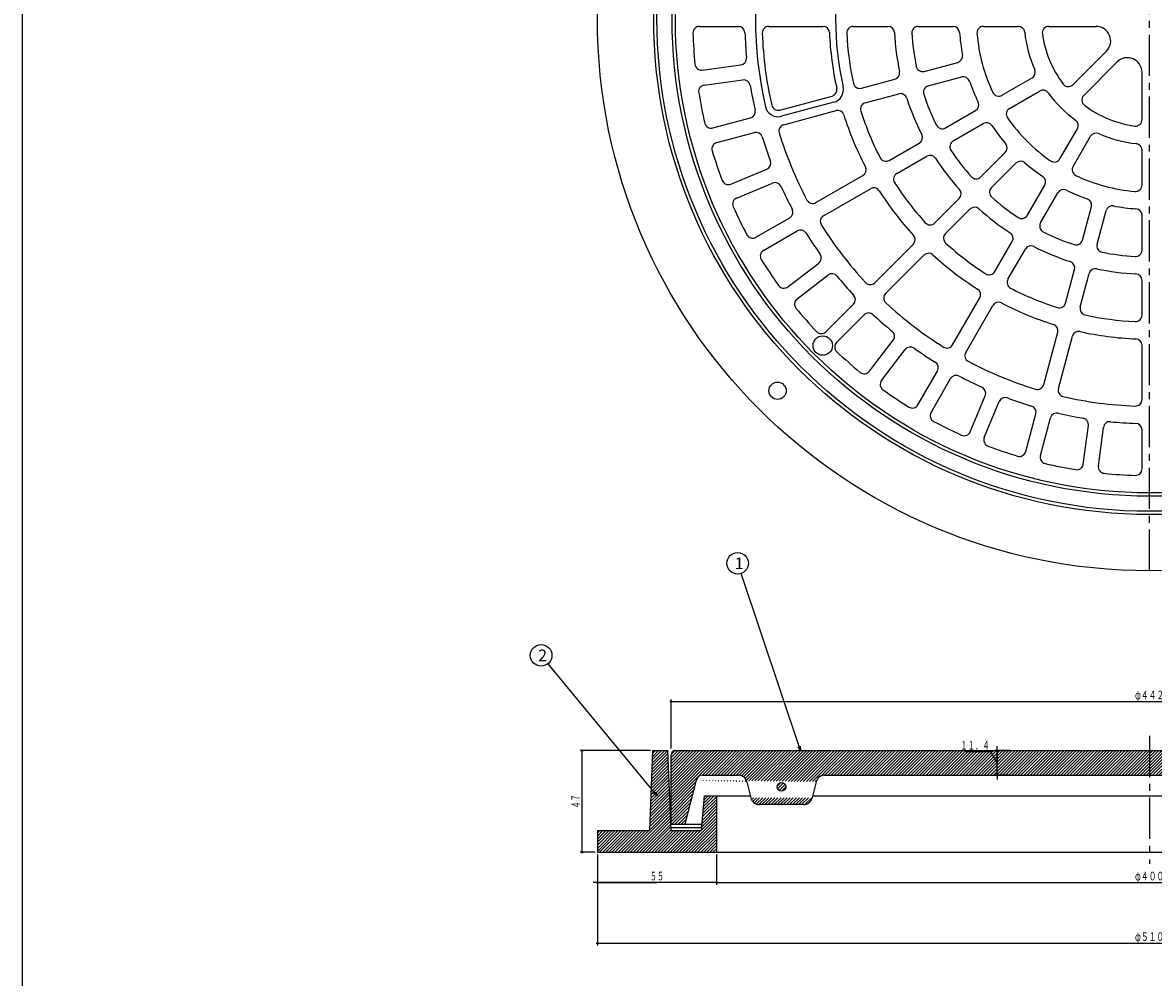
# Model space of a CAD drawing. Extents: x -8570 to 67, y -254 to 1596.
# Drawn here: x -5352 to -4830, y 460 to 901 of the extents above; entities that cross this region are included whole.
import ezdxf
from ezdxf.enums import TextEntityAlignment as Align

# ---------------------------------------------------------------- set-up
doc = ezdxf.new("R2010")
doc.units = 0
doc.header["$PDMODE"] = 65
doc.header["$PDSIZE"] = 0.2
doc.linetypes.add('CENTER2', pattern=[28.575000000000003, 19.05, -3.175, 3.175, -3.175])
doc.linetypes.add('DIVIDE', pattern=[1.25, 0.5, -0.25, 0, -0.25, 0, -0.25])
doc.layers.get('0').update_dxf_attribs({"linetype": 'CONTINUOUS'})
doc.layers.get('DEFPOINTS').update_dxf_attribs({"color": 3, "linetype": 'DIVIDE'})
doc.layers.add('1', color=7, linetype='CONTINUOUS')
doc.layers.add('3', color=7, linetype='CONTINUOUS')
doc.styles.add('DIMSTANDARD', font='MONOTXT.shx', dxfattribs={"width": 0.75, "bigfont": 'EXTFONT.shx'})
doc.styles.add('WinFont2', font='ＭＳ ゴシック', dxfattribs={"width": 0.8})
doc.dimstyles.new('DIMSTYEX_1', dxfattribs={"dimtxt": 4, "dimasz": 2, "dimexe": 1, "dimexo": 1, "dimgap": 1, "dimtad": 3, "dimdec": 3, "dimdsep": 46, "dimtxsty": 'DIMSTANDARD', "dimcen": 0, "dimclrd": 3, "dimclre": 3, "dimclrt": 2, "dimadec": 3, "dimazin": 2, "dimtfac": 0.5, "dimtdec": 4, "dimtofl": 0, "dimtmove": 0, "dimatfit": 3, "dimldrblk": 'OPEN30', "dimfxl": 1, "dimtolj": 1, "dimtzin": 1, "dimlwd": -1, "dimlwe": -1, "dimarcsym": 0})
doc.dimstyles.new('DIMSTYEX_2', dxfattribs={"dimtxt": 4, "dimasz": 2, "dimexe": 1, "dimexo": 1, "dimgap": 1, "dimtad": 3, "dimdec": 3, "dimdsep": 46, "dimtxsty": 'DIMSTANDARD', "dimblk1": 'SMALL', "dimblk2": 'SMALL', "dimsah": 1, "dimcen": 0, "dimclrd": 3, "dimclre": 3, "dimclrt": 2, "dimadec": 3, "dimazin": 2, "dimtfac": 0.5, "dimtdec": 4, "dimtofl": 0, "dimtmove": 0, "dimatfit": 3, "dimfxl": 1, "dimtolj": 1, "dimtzin": 1, "dimlwd": -1, "dimlwe": -1, "dimarcsym": 0})
doc.dimstyles.new('DIMSTYEX_4', dxfattribs={"dimtxt": 4, "dimasz": 2, "dimexe": 1, "dimexo": 1, "dimgap": 1, "dimtad": 3, "dimdec": 3, "dimdsep": 46, "dimtxsty": 'DIMSTANDARD', "dimblk1": 'SMALL', "dimblk2": 'SMALL', "dimsah": 1, "dimcen": 0, "dimclrd": 3, "dimclre": 3, "dimclrt": 2, "dimadec": 3, "dimazin": 2, "dimtfac": 0.5, "dimtdec": 4, "dimtofl": 0, "dimtmove": 0, "dimatfit": 3, "dimfxl": 1, "dimtolj": 1, "dimtzin": 1, "dimlwd": -1, "dimlwe": -1, "dimarcsym": 0})
doc.dimstyles.new('DIMSTYEX_6', dxfattribs={"dimtxt": 4, "dimasz": 2, "dimexe": 1, "dimexo": 1, "dimgap": 2, "dimtad": 3, "dimdec": 3, "dimdsep": 46, "dimtxsty": 'DIMSTANDARD', "dimblk1": 'SMALL', "dimblk2": 'SMALL', "dimsah": 1, "dimcen": 0, "dimclrd": 3, "dimclre": 3, "dimclrt": 2, "dimadec": 3, "dimazin": 2, "dimtfac": 0.5, "dimtdec": 4, "dimtofl": 0, "dimtmove": 1, "dimatfit": 3, "dimfxl": 1, "dimtolj": 1, "dimtzin": 1, "dimlwd": -1, "dimlwe": -1, "dimarcsym": 0})

# ---------------------------------------------------------------- blocks, each defined once
blk = doc.blocks.new('_SMALL')
at = {"color": 0, "linetype": 'BYBLOCK', "lineweight": -2}
blk.add_circle((0, 0), 0.1666666666, dxfattribs=at)
blk = doc.blocks.new('*D55')
at = {"layer": '1', "color": 3, "linetype": 'BYBLOCK'}
for p, q in [((-4904.6716028662, 564.4328299976), (-4916.1716028662, 564.4328299976)), ((-4901.7410671983, 559.3223905104), (-4904.6716028662, 564.4328299976)), ((-4895.7410671983, 565.0223905104), (-4902.7410671983, 565.0223905104)), ((-4901.7410671983, 565.0223905104), (-4901.7410671983, 567.0223905104)), ((-4901.7410671983, 553.6223905104), (-4901.7410671983, 565.0223905104)), ((-4901.7410671983, 565.0223905104), (-4901.7410671983, 559.3223905104)), ((-4901.7410671983, 553.6223905104), (-4901.7410671983, 559.3223905104)), ((-4895.7410671983, 553.6223905104), (-4902.7410671983, 553.6223905104)), ((-4901.7410671983, 553.6223905104), (-4901.7410671983, 551.6223905104))]:
    blk.add_line(p, q, dxfattribs=at)
at = {"layer": 'DEFPOINTS', "color": 3, "linetype": 'BYBLOCK'}
for p in [(-4901.7410671983, 565.0223905104), (-4894.7410671983, 565.0223905104), (-4894.7410671983, 553.6223905104)]:
    blk.add_point(p, dxfattribs=at)
at = {"layer": '1', "color": 3, "linetype": 'BYBLOCK', "xscale": 2.0000000008, "yscale": 2.0000000008, "zscale": 2.0000000008}
for p in [(-4901.7410671983, 565.0223905104), (-4901.7410671983, 553.6223905104)]:
    blk.add_blockref('_SMALL', p, dxfattribs=at)
at = {"layer": '1', "color": 2, "linetype": 'BYBLOCK', "style": 'DIMSTANDARD', "width": 0.421875}
blk.add_text('１１．４', height=4, dxfattribs=at).set_placement((-4918.6716028662, 565.4328299976), (-4905.1716028662, 565.4328299976), align=Align.FIT)
blk = doc.blocks.new('*D56')
at = {"layer": '1', "color": 3, "linetype": 'BYBLOCK'}
for p, q in [((-5031.2922471983, 517.0223905104), (-5031.2922471983, 503.0223905104)), ((-4631.2922471983, 517.0223905104), (-4631.2922471983, 503.0223905104)), ((-5031.2922471983, 504.0223905104), (-4631.2922471983, 504.0223905104))]:
    blk.add_line(p, q, dxfattribs=at)
at = {"layer": 'DEFPOINTS', "color": 3, "linetype": 'BYBLOCK'}
for p in [(-5031.2922471983, 518.0223905104), (-4631.2922471983, 518.0223905104), (-4631.2922471983, 504.0223905104)]:
    blk.add_point(p, dxfattribs=at)
at = {"layer": '1', "color": 3, "linetype": 'BYBLOCK', "xscale": 2.0000000008, "yscale": 2.0000000008, "zscale": 2.0000000008}
for p in [(-5031.2922471983, 504.0223905104), (-4631.2922471983, 504.0223905104)]:
    blk.add_blockref('_SMALL', p, dxfattribs=at)
at = {"layer": '1', "color": 2, "linetype": 'BYBLOCK', "style": 'DIMSTANDARD', "width": 0.421875}
blk.add_text('φ４００', height=4, dxfattribs=at).set_placement((-4838.0422471983, 505.0223905104), (-4824.5422471983, 505.0223905104), align=Align.FIT)
blk = doc.blocks.new('*D58')
at = {"layer": '1', "color": 3, "linetype": 'BYBLOCK'}
for p, q in [((-5086.2922471983, 517.0223905104), (-5086.2922471983, 503.0223905104)), ((-5031.2922471983, 517.0223905104), (-5031.2922471983, 503.0223905104)), ((-5086.2922471983, 504.0223905104), (-5088.2922471983, 504.0223905104)), ((-5086.2922471983, 504.0223905104), (-5058.7922471983, 504.0223905104)), ((-5031.2922471983, 504.0223905104), (-5086.2922471983, 504.0223905104)), ((-5031.2922471983, 504.0223905104), (-5058.7922471983, 504.0223905104)), ((-5031.2922471983, 504.0223905104), (-5029.2922471983, 504.0223905104))]:
    blk.add_line(p, q, dxfattribs=at)
at = {"layer": 'DEFPOINTS', "color": 3, "linetype": 'BYBLOCK'}
for p in [(-5086.2922471983, 518.0223905104), (-5031.2922471983, 518.0223905104), (-5086.2922471983, 504.0223905104)]:
    blk.add_point(p, dxfattribs=at)
at = {"layer": '1', "color": 3, "linetype": 'BYBLOCK', "xscale": 2.0000000008, "yscale": 2.0000000008, "zscale": 2.0000000008}
for p in [(-5086.2922471983, 504.0223905104), (-5031.2922471983, 504.0223905104)]:
    blk.add_blockref('_SMALL', p, dxfattribs=at)
at = {"layer": '1', "color": 2, "linetype": 'BYBLOCK', "style": 'DIMSTANDARD', "width": 0.40625}
blk.add_text('５５', height=4, dxfattribs=at).set_placement((-5062.0422471983, 505.0223905104), (-5055.5422471983, 505.0223905104), align=Align.FIT)
blk = doc.blocks.new('*D59')
at = {"layer": '1', "color": 3, "linetype": 'BYBLOCK'}
for p, q in [((-5086.2922471983, 517.0223905104), (-5086.2922471983, 475.0223905104)), ((-4576.2922471983, 517.0223905104), (-4576.2922471983, 475.0223905104)), ((-5086.2922471983, 476.0223905104), (-4576.2922471983, 476.0223905104))]:
    blk.add_line(p, q, dxfattribs=at)
at = {"layer": 'DEFPOINTS', "color": 3, "linetype": 'BYBLOCK'}
for p in [(-5086.2922471983, 518.0223905104), (-4576.2922471983, 518.0223905104), (-4576.2922471983, 476.0223905104)]:
    blk.add_point(p, dxfattribs=at)
at = {"layer": '1', "color": 3, "linetype": 'BYBLOCK', "xscale": 2.0000000008, "yscale": 2.0000000008, "zscale": 2.0000000008}
for p in [(-5086.2922471983, 476.0223905104), (-4576.2922471983, 476.0223905104)]:
    blk.add_blockref('_SMALL', p, dxfattribs=at)
at = {"layer": '1', "color": 2, "linetype": 'BYBLOCK', "style": 'DIMSTANDARD', "width": 0.421875}
blk.add_text('φ５１０', height=4, dxfattribs=at).set_placement((-4838.0422471983, 477.0223905104), (-4824.5422471983, 477.0223905104), align=Align.FIT)
blk = doc.blocks.new('*D60')
at = {"layer": '1', "color": 3, "linetype": 'BYBLOCK'}
for p, q in [((-5052.2922471983, 566.0223905104), (-5052.2922471983, 588.6611732091)), ((-5052.2922471983, 587.6611732091), (-4610.2922471983, 587.6611732091)), ((-4610.2922471983, 566.0223905104), (-4610.2922471983, 588.6611732091))]:
    blk.add_line(p, q, dxfattribs=at)
at = {"layer": 'DEFPOINTS', "color": 3, "linetype": 'BYBLOCK'}
for p in [(-4610.2922471983, 587.6611732091), (-5052.2922471983, 565.0223905104), (-4610.2922471983, 565.0223905104)]:
    blk.add_point(p, dxfattribs=at)
at = {"layer": '1', "color": 3, "linetype": 'BYBLOCK', "xscale": 2.0000000008, "yscale": 2.0000000008, "zscale": 2.0000000008}
for p in [(-5052.2922471983, 587.6611732091), (-4610.2922471983, 587.6611732091)]:
    blk.add_blockref('_SMALL', p, dxfattribs=at)
at = {"layer": '1', "color": 2, "linetype": 'BYBLOCK', "style": 'DIMSTANDARD', "width": 0.421875}
blk.add_text('φ４４２', height=4, dxfattribs=at).set_placement((-4838.0422471983, 588.6611732091), (-4824.5422471983, 588.6611732091), align=Align.FIT)
blk = doc.blocks.new('_OPEN30')
at = {"color": 0, "linetype": 'BYBLOCK', "lineweight": -2}
for p, q in [((-1, 0.26794919), (0, 0)), ((0, 0), (-1, -0.26794919)), ((0, 0), (-1, 0))]:
    blk.add_line(p, q, dxfattribs=at)
blk = doc.blocks.new('*D61')
at = {"layer": '1', "color": 3, "linetype": 'BYBLOCK'}
for p, q in [((-5061.7922471983, 565.0223905104), (-5094.2922471983, 565.0223905104)), ((-5093.2922471983, 518.0223905104), (-5093.2922471983, 565.0223905104)), ((-5087.2922471983, 518.0223905104), (-5094.2922471983, 518.0223905104))]:
    blk.add_line(p, q, dxfattribs=at)
at = {"layer": 'DEFPOINTS', "color": 3, "linetype": 'BYBLOCK'}
for p in [(-5093.2922471983, 565.0223905104), (-5060.7922471983, 565.0223905104), (-5086.2922471983, 518.0223905104)]:
    blk.add_point(p, dxfattribs=at)
at = {"layer": '1', "color": 3, "linetype": 'BYBLOCK', "xscale": 2.0000000008, "yscale": 2.0000000008, "zscale": 2.0000000008}
for p in [(-5093.2922471983, 565.0223905104), (-5093.2922471983, 518.0223905104)]:
    blk.add_blockref('_SMALL', p, dxfattribs=at)
at = {"layer": '1', "color": 2, "linetype": 'BYBLOCK', "style": 'DIMSTANDARD', "width": 0.40625}
blk.add_text('４７', height=4, rotation=90, dxfattribs=at).set_placement((-5094.2922471983, 538.2723905104), (-5094.2922471983, 544.7723905104), align=Align.FIT)
blk = doc.blocks.new('BALN6')
at = {"layer": '1', "color": 3, "linetype": 'BYBLOCK'}
blk.add_circle((-29.037612, 86.4751447084), 5, dxfattribs=at)
at = {"layer": '1', "color": 2, "linetype": 'BYBLOCK', "style": 'WinFont2'}
blk.add_text('1', height=5.376, dxfattribs=at).set_placement((-30.381612, 83.7871447084))
at = {"layer": '1', "color": 3, "linetype": 'BYBLOCK'}
blk.add_leader([(0, 0), (-27.4459910178, 81.7352351472)], dimstyle='DIMSTYEX_1', dxfattribs=at)
blk = doc.blocks.new('BALN7')
at = {"layer": '1', "color": 3, "linetype": 'BYBLOCK'}
blk.add_circle((-53.6467496419, 64.9638250661), 5, dxfattribs=at)
at = {"layer": '1', "color": 2, "linetype": 'BYBLOCK', "style": 'WinFont2'}
blk.add_text('2', height=5.376, dxfattribs=at).set_placement((-54.9907496419, 62.2758250661))
at = {"layer": '1', "color": 3, "linetype": 'BYBLOCK'}
blk.add_leader([(0, 0), (-50.4630133346, 61.1084621616)], dimstyle='DIMSTYEX_1', dxfattribs=at)

msp = doc.modelspace()

# ---------------------------------------------------------------- hatches: boundary and pattern name
at = {"layer": '1', "linetype": 'CONTINUOUS'}
h = msp.add_hatch(dxfattribs=at)
h.set_pattern_fill('_U', angle=45, style=0, pattern_type=0)
h.set_pattern_definition([(45, (-4631.2922471983, 518.0223905104), (-0.7071067811865475, 0.7071067811865476), [])])
h.paths.add_polyline_path([(-5031.292247198262, 544.0223905104197), (-5036.792247198262, 544.0223905104197), (-5038.292247198262, 528.0223905104197), (-5052.292247198262, 528.0223905104197), (-5053.792247198262, 565.0223905104197), (-5060.792247198262, 565.0223905104197), (-5062.292247198262, 528.0223905104197), (-5086.292247198262, 528.0223905104197), (-5086.292247198262, 518.0223905104197), (-5031.292247198262, 518.0223905104197)])
h.paths.add_polyline_path([(-4576.292247198262, 528.0223905104197), (-4600.292247198262, 528.0223905104197), (-4601.792247198262, 565.0223905104197), (-4608.792247198262, 565.0223905104197), (-4610.292247198262, 528.0223905104197), (-4624.292247198262, 528.0223905104197), (-4625.792247198262, 544.0223905104197), (-4631.292247198262, 544.0223905104197), (-4631.292247198262, 518.0223905104197), (-4576.292247198262, 518.0223905104197)])
h = msp.add_hatch(dxfattribs=at)
h.set_pattern_fill('_U', angle=45, style=0, pattern_type=0)
h.set_pattern_definition([(45, (-4831.2922471983, 553.6223905104), (-0.7071067811865475, 0.7071067811865476), [])])
edge = h.paths.add_edge_path()
edge.add_line((-5040.599691198262, 551.3517425104194), (-5045.6949831983, 531.0223905104))
edge.add_line((-5045.694983198262, 531.0223905104197), (-5052.2922471983, 531.0223905104))
edge.add_line((-5052.292247198262, 531.0223905104197), (-5052.2922471983, 563.0223905104))
edge.add_arc((-5050.292247198262, 563.0223905104197), 2, 450, 540, ccw=False)
edge.add_line((-5050.292247198262, 565.0223905104197), (-4831.2922471983, 565.0223905104))
edge.add_line((-4831.292247198262, 565.0223905104197), (-4831.2922471983, 553.6223905104))
edge.add_line((-4831.292247198262, 553.6223905104196), (-4981.3868111983, 553.6223905104))
edge.add_arc((-4981.386811198262, 549.6223905104196), 4, 90, 165.648586)
edge.add_line((-5040.599691198262, 551.3517425104194), (-4985.2619859915, 550.6138643233))
edge.add_line((-5015.435355198262, 543.2379265104194), (-5017.3225071983, 550.6138625104))
edge.add_line((-5015.435355198262, 543.2379265104194), (-5017.3225071983, 550.6138625104))
edge.add_arc((-4991.071463198262, 544.0223905104197), 4, 270, 348.690068, ccw=False)
edge.add_line((-4991.071463198262, 540.0223905104197), (-5011.5130311983, 540.0223905104))
edge.add_arc((-5011.513031198262, 544.0223905104197), 4, 191.309932, 270, ccw=False)
edge.add_line((-4987.149140489008, 543.237926002317), (-5015.4353539075, 543.2379260023))
edge.add_line((-4985.261987198262, 550.6138625104193), (-4987.1491391983, 543.2379265104))
edge.add_line((-4985.261987198262, 550.6138625104193), (-4987.1491391983, 543.2379265104))
edge.add_arc((-5021.197683198262, 549.6223905104196), 4, 14.351414, 90)
edge.add_line((-5021.197683198262, 553.6223905104196), (-5037.6897031983, 553.6223905104))
edge.add_arc((-5037.689703198263, 550.6223905104196), 3, 90, 165.929402)
edge.add_line((-5040.599693902684, 551.3517423460787), (-5017.322508405, 550.6138643233))
edge = h.paths.add_edge_path(flags=16)
edge.add_arc((-5001.292247198262, 548.2723905104197), 2, 0, 360)
edge = h.paths.add_edge_path()
edge.add_arc((-4681.197683198262, 549.6223905104196), 4, 14.351414, 90)
edge.add_line((-4681.197683198262, 553.6223905104196), (-4831.2922471983, 553.6223905104))
edge.add_line((-4831.292247198262, 553.6223905104196), (-4831.2922471983, 565.0223905104))
edge.add_line((-4831.292247198262, 565.0223905104197), (-4612.2922471983, 565.0223905104))
edge.add_arc((-4612.292247198262, 563.0223905104197), 2, 360, 450, ccw=False)
edge.add_line((-4610.292247198262, 563.0223905104197), (-4610.2922471983, 531.0223905104))
edge.add_line((-4610.292247198262, 531.0223905104197), (-4616.8895111983, 531.0223905104))
edge.add_line((-4616.889511198262, 531.0223905104197), (-4621.9848031983, 551.3517425104))
edge.add_line((-4677.322508404983, 550.6138643232523), (-4621.9848031983, 551.3517425104))
edge.add_arc((-4651.071463198262, 544.0223905104197), 4, 270, 348.690068, ccw=False)
edge.add_line((-4651.071463198262, 540.0223905104197), (-4671.5130311983, 540.0223905104))
edge.add_arc((-4671.513031198262, 544.0223905104197), 4, 191.309932, 270, ccw=False)
edge.add_line((-4647.149140489008, 543.237926002317), (-4675.4353539075, 543.2379260023))
edge.add_arc((-4624.894791198261, 550.6223905104196), 3, 14.070598, 90)
edge.add_line((-4624.894791198261, 553.6223905104196), (-4641.3868111983, 553.6223905104))
edge.add_arc((-4641.386811198262, 549.6223905104196), 4, 90, 165.648586)
edge.add_line((-4621.98480049384, 551.3517423460787), (-4645.2619859915, 550.6138643233))
edge.add_line((-4645.261987198262, 550.6138625104193), (-4647.1491391983, 543.2379265104))
edge.add_line((-4645.261987198262, 550.6138625104193), (-4647.1491391983, 543.2379265104))
edge.add_line((-4677.3225071982615, 550.6138625104193), (-4675.4353551983, 543.2379265104))
edge = h.paths.add_edge_path(flags=16)
edge.add_arc((-4661.292247198262, 548.2723905104197), 2, 0, 360)

# ---------------------------------------------------------------- linework, layer by layer
at = {"layer": '1', "color": 7, "linetype": 'CONTINUOUS'}
for p, q in [((-5351.7376142638, -253.6726372561), (-5351.7376142638, 1226.3273627439)), ((-5031.2922471983, 544.0223905104), (-5015.6360623094, 544.0223905104)), ((-4986.9484320871, 544.0223905104), (-4675.6360623094, 544.0223905104)), ((-5031.2922471983, 518.0223905104), (-4631.2922471983, 518.0223905104))]:
    msp.add_line(p, q, dxfattribs=at)
at = {"layer": '1', "color": 7, "linetype": 'CENTER2'}
msp.add_line((-4831.2922471983, 571.8375413038), (-4831.2922471983, 512.7255541303), dxfattribs=at)
at = {"layer": '3', "color": 7, "linetype": 'CENTER2'}
msp.add_line((-4831.2922471983, 648.0223905104), (-4831.2922471983, 1158.0223905104), dxfattribs=at)
at = {"layer": '3', "color": 7, "linetype": 'CONTINUOUS'}
for p, q in [((-5039.1906591983, 899.5223905104), (-5021.1810311983, 899.5223905104)), ((-5007.1721791983, 899.5223905104), (-4982.1522831983, 899.5223905104)), ((-4968.1379631983, 899.5223905104), (-4952.1175351983, 899.5223905104)), ((-4938.0946351983, 899.5223905104), (-4922.0598071983, 899.5223905104)), ((-4908.0174071983, 899.5223905104), (-4891.9449471983, 899.5223905104)), ((-4877.8406071983, 899.5223905104), (-4855.9862431983, 899.5223905104)), ((-4866.6817831983, 872.5826025104), (-4851.2284111983, 888.0359745104)), ((-4935.3612991983, 878.7606385104), (-4919.8728431983, 882.9107585104)), ((-4861.7320351983, 867.6328545104), (-4846.2786631983, 883.0862265104)), ((-5037.8689031983, 879.3562585104), (-5020.0133471983, 881.7069865104)), ((-4834.7922471983, 856.4740305104), (-4834.7922471983, 878.3283945104)), ((-5036.9552191983, 872.4161465104), (-5019.0996631983, 874.7668745104)), ((-4964.3809271983, 870.9848545104), (-4948.9063791983, 875.1312465104)), ((-4933.5495631983, 871.9991585104), (-4918.0611111983, 876.1492785104)), ((-4899.4881831983, 867.6908985104), (-4885.5690271983, 875.7271305104)), ((-5002.0850791983, 860.8820545104), (-4977.9177191983, 867.3576825104)), ((-4962.5691911983, 864.2233745104), (-4947.0946471983, 868.3697665104)), ((-4895.9881831983, 861.6287225104), (-4882.0690271983, 869.6649505104)), ((-4977.1412591983, 864.4599025104), (-5001.3086231983, 857.9842785104)), ((-5033.0125591983, 852.5950625104), (-5015.6165951983, 857.2562985104)), ((-5000.2733471983, 854.1205745104), (-4976.1059831983, 860.5961985104)), ((-4925.5358271983, 852.6522865104), (-4911.6492591983, 860.6696985104)), ((-4922.0358271983, 846.5901065104), (-4908.1492591983, 854.6075225104)), ((-4872.6859151983, 838.3264545104), (-4864.6496871983, 852.2456105104)), ((-5031.2008271983, 845.8335825104), (-5013.8048591983, 850.4948185104)), ((-4866.6237391983, 834.8264545104), (-4858.5875071983, 848.7456105104)), ((-4951.5541151983, 837.6306225104), (-4937.6800151983, 845.6408345104)), ((-4909.2878151983, 829.9765705104), (-4897.9494791983, 841.3149065104)), ((-4834.7922471983, 826.2972305104), (-4834.7922471983, 842.3696905104)), ((-4948.0541151983, 831.5684425104), (-4934.1800151983, 839.5786585104)), ((-4904.3380671983, 825.0268225104), (-4892.9997311983, 836.3651585104)), ((-5024.7047271983, 826.6966905104), (-5008.0659991983, 833.5886785104)), ((-4985.3587351983, 818.1135145104), (-4963.6908711983, 830.6234625104)), ((-5022.0259431983, 820.2295345104), (-5005.3872151983, 827.1215225104)), ((-4887.7245311983, 812.2788105104), (-4879.7071151983, 826.1653785104)), ((-4981.8587351983, 812.0513345104), (-4960.1908711983, 824.5612825104)), ((-4930.5316551983, 808.7327305104), (-4919.2034991983, 820.0608825104)), ((-4881.6623511983, 808.7788105104), (-4873.6449391983, 822.6653785104)), ((-4925.5819071983, 803.7829825104), (-4914.2537551983, 815.1111385104)), ((-4862.3154791983, 800.7650745104), (-4858.1653591983, 816.2535265104)), ((-5013.0875551983, 802.1042745104), (-4997.4907591983, 811.1090865104)), ((-4855.5539991983, 798.9533385104), (-4851.4038791983, 814.4417945104)), ((-4834.7922471983, 796.2200025104), (-4834.7922471983, 812.2548305104)), ((-5009.5875551983, 796.0420945104), (-4993.9907591983, 805.0469105104)), ((-4902.7461951983, 786.2605225104), (-4894.7359791983, 800.1346225104)), ((-4958.1330111983, 781.1313745104), (-4940.4412751983, 798.8231105104)), ((-4953.1832631983, 776.1816265104), (-4935.4915271983, 793.8733625104)), ((-4896.6840151983, 782.7605225104), (-4888.6738031983, 796.6346225104)), ((-4998.3598111983, 779.2385905104), (-4984.0718111983, 790.2021585104)), ((-4994.0984831983, 773.6851185104), (-4979.8104831983, 784.6486865104)), ((-4870.0912631983, 771.7454465104), (-4865.9448711983, 787.2199905104)), ((-4863.3297831983, 769.9337105104), (-4859.1833911983, 785.4082585104)), ((-4834.7922471983, 766.1766745104), (-4834.7922471983, 782.1971025104)), ((-4922.2633031983, 752.4559025104), (-4909.7533551983, 774.1237665104)), ((-4980.7734991983, 758.4908865104), (-4968.0387671983, 771.2256185104)), ((-4916.2011231983, 748.9559025104), (-4903.6911751983, 770.6237665104)), ((-4975.8237511983, 753.5411385104), (-4963.0890191983, 766.2758705104)), ((-4880.1940631983, 734.0412905104), (-4873.7184391983, 758.2086545104)), ((-4960.6295191983, 740.2161545104), (-4949.6659511983, 754.5041545104)), ((-4873.4325831983, 732.2295585104), (-4866.9569551983, 756.3969185104)), ((-4834.7922471983, 727.1424585104), (-4834.7922471983, 752.1623545104)), ((-4955.0760471983, 735.9548265104), (-4944.1124791983, 750.2428265104)), ((-4938.2725431983, 724.7270825104), (-4929.2677271983, 740.3238785104)), ((-4932.2103631983, 721.2270825104), (-4923.2055511983, 736.8238785104)), ((-4914.0851031983, 712.2886945104), (-4907.1931151983, 728.9274225104)), ((-4907.6179471983, 709.6099105104), (-4900.7259591983, 726.2486385104)), ((-4888.4810551983, 703.1138105104), (-4883.8198191983, 720.5097785104)), ((-4881.7195751983, 701.3020785104), (-4877.0583391983, 718.6980425104)), ((-4861.8984911983, 697.3594185104), (-4859.5477631983, 715.2149745104)), ((-4854.9583791983, 696.4457345104), (-4852.6076511983, 714.3012905104)), ((-4834.7922471983, 695.1239785104), (-4834.7922471983, 713.1336065104)), ((-5060.7922471983, 565.0223905104), (-5062.2922471983, 528.0223905104)), ((-5060.7922471983, 565.0223905104), (-5053.7922471983, 565.0223905104)), ((-5052.2922471983, 528.0223905104), (-5053.7922471983, 565.0223905104)), ((-5050.2922471983, 565.0223905104), (-4612.2922471983, 565.0223905104)), ((-5052.2922471983, 531.0223905104), (-5052.2922471983, 563.0223905104)), ((-5037.6897031983, 553.6223905104), (-5021.1976831983, 553.6223905104)), ((-4981.3868111983, 553.6223905104), (-4681.1976831983, 553.6223905104)), ((-5045.6949831983, 531.0223905104), (-5040.5996911983, 551.3517425104)), ((-5017.3225071983, 550.6138625104), (-5015.4353551983, 543.2379265104)), ((-4985.2619871983, 550.6138625104), (-4987.1491391983, 543.2379265104)), ((-5038.2922471983, 528.0223905104), (-5036.7922471983, 544.0223905104)), ((-5036.7922471983, 544.0223905104), (-5031.2922471983, 544.0223905104)), ((-5031.2922471983, 544.0223905104), (-5031.2922471983, 518.0223905104)), ((-4991.0714631983, 540.0223905104), (-5011.5130311983, 540.0223905104)), ((-5086.2922471983, 528.0223905104), (-5062.2922471983, 528.0223905104)), ((-5086.2922471983, 528.0223905104), (-5086.2922471983, 518.0223905104)), ((-5052.4138671983, 531.0223905104), (-5038.0109951983, 531.0223905104)), ((-5052.3530591983, 529.5223905104), (-5038.1516231983, 529.5223905104)), ((-5052.2922471983, 528.0223905104), (-5038.2922471983, 528.0223905104)), ((-5086.2922471983, 518.0223905104), (-5031.2922471983, 518.0223905104))]:
    msp.add_line(p, q, dxfattribs=at)
for centre, radius in [((-4831.2922471983, 903.0223905104), 255), ((-4831.2922471983, 903.0223905104), 229), ((-4831.2922471983, 903.0223905104), 227.5), ((-4831.2922471983, 903.0223905104), 220.5), ((-4831.2922471983, 903.0223905104), 219), ((-4982.2236271983, 752.0910105104), 4.5), ((-5003.1191951983, 731.1954425104), 4), ((-5001.2922471983, 548.2723905104), 2)]:
    msp.add_circle(centre, radius, dxfattribs=at)
for centre, radius, start, end in [((-4831.2922471983, 903.0223905104), 182, 167.116519, -167.116519), ((-4831.2922471983, 903.0223905104), 145, 167.467137, -167.467137), ((-5039.1906591983, 896.5223905104), 3, 90, -178.209215), ((-5021.1810311983, 896.5223905104), 3, 1.960501, 90), ((-5007.1721791983, 896.5223905104), 3, 90, -177.883481), ((-4982.1522831983, 896.5223905104), 3, 2.467137, 90), ((-4968.1379631983, 896.5223905104), 3, 90, -177.280566), ((-4952.1175351983, 896.5223905104), 3, 3.079355, 90), ((-4938.0946351983, 896.5223905104), 3, 90, -176.517271), ((-4922.0598071983, 896.5223905104), 3, 4.096044, 90), ((-4908.0174071983, 896.5223905104), 3, 90, -175.15758), ((-4891.9449471983, 896.5223905104), 3, 6.116901, 90), ((-4877.8406071983, 896.5223905104), 3, 90, -172.050637), ((-4855.9862431983, 892.7938025104), 6.728588, -45, 90), ((-4831.2922471983, 903.0223905104), 211, -178.209215, -174.290785), ((-4831.2922471983, 903.0223905104), 187, -178.039499, -174.460501), ((-4831.2922471983, 903.0223905104), 179, -177.883481, -167.116519), ((-4831.2922471983, 903.0223905104), 148, -177.532863, -167.467137), ((-4831.2922471983, 903.0223905104), 140, -177.280566, -167.719434), ((-4831.2922471983, 903.0223905104), 118, -176.920645, -168.079355), ((-4831.2922471983, 903.0223905104), 110, -176.517271, -168.482729), ((-4831.2922471983, 903.0223905104), 88, -175.903956, -169.096044), ((-4831.2922471983, 903.0223905104), 80, -175.15758, -154.84242), ((-4831.2922471983, 903.0223905104), 58, -173.883099, -156.116901), ((-4831.2922471983, 903.0223905104), 50, -172.050637, -142.949363), ((-5020.4049271983, 884.6813225104), 3, -82.5, 5.539499), ((-4920.6493031983, 885.8085345104), 3, -75, 10.903956), ((-4841.5208351983, 878.3283945104), 6.728588, 0, 135), ((-5038.2604791983, 882.3305945104), 3, -174.290785, -82.5), ((-4949.6828351983, 878.0290225104), 3, -75, 11.920645), ((-4936.1377551983, 881.6584145104), 3, -168.482729, -75), ((-4887.0690271983, 878.3252065104), 3, -60, 23.883099), ((-5036.5636391983, 869.4418105104), 3, 97.5, -170.709215), ((-5018.7080871983, 871.7925385104), 3, 9.460501, 97.5), ((-4831.2922471983, 903.0223905104), 187, -170.539499, -166.960501), ((-4965.1573831983, 873.8826305104), 3, -167.719434, -75), ((-4917.2846551983, 873.2514985104), 3, 19.096044, 105), ((-4831.2922471983, 903.0223905104), 88, -160.903956, -154.096044), ((-4868.8031031983, 874.7039225104), 3, -142.949363, -45), ((-4831.2922471983, 903.0223905104), 211, -170.709215, -166.790785), ((-4978.6941751983, 870.2554585104), 3, -75, 12.532863), ((-4978.6941751983, 870.2554585104), 6, -75, 12.532863), ((-4946.3181871983, 865.4719865104), 3, 18.079355, 105), ((-4932.7731071983, 869.1013825104), 3, 105, -161.517271), ((-4831.2922471983, 903.0223905104), 110, -161.517271, -153.482729), ((-4900.9881831983, 870.2889745104), 3, -154.84242, -60), ((-4880.5690271983, 867.0668745104), 3, 36.116901, 120), ((-4831.2922471983, 903.0223905104), 58, -143.883099, -126.116901), ((-4859.6107151983, 865.5115345104), 3, 135, -127.050637), ((-5002.8615391983, 863.7798345104), 6, -167.116519, -75), ((-5002.8615391983, 863.7798345104), 3, -167.116519, -75), ((-4961.7927351983, 861.3255945104), 3, 105, -162.280566), ((-4831.2922471983, 903.0223905104), 118, -161.920645, -153.079355), ((-4913.1492591983, 863.2677745104), 3, -60, 25.903956), ((-4894.4881831983, 859.0306465104), 3, 120, -145.15758), ((-4831.2922471983, 903.0223905104), 50, -127.050637, -97.949363), ((-5016.3930511983, 860.1540745104), 3, -75, 13.039499), ((-4975.3295271983, 857.6984225104), 3, 17.467137, 105), ((-4831.2922471983, 903.0223905104), 148, -162.532863, -152.467137), ((-4831.2922471983, 903.0223905104), 140, -162.280566, -152.719434), ((-4831.2922471983, 903.0223905104), 80, -145.15758, -124.84242), ((-4837.7922471983, 856.4740305104), 3, -97.949363, 0), ((-5033.7890151983, 855.4928385104), 3, -166.790785, -75), ((-4999.4968911983, 851.2227985104), 3, 105, -162.883481), ((-4927.0358271983, 855.2503625104), 3, -153.482729, -60), ((-4906.6492591983, 852.0094465104), 3, 34.096044, 120), ((-4831.2922471983, 903.0223905104), 88, -145.903956, -139.096044), ((-4867.2477631983, 853.7456105104), 3, -30, 53.883099), ((-5013.0284031983, 847.5970385104), 3, 16.960501, 105), ((-4831.2922471983, 903.0223905104), 187, -163.039499, -159.460501), ((-4831.2922471983, 903.0223905104), 179, -162.883481, -152.116519), ((-4939.1800151983, 848.2389105104), 3, -60, 26.920645), ((-4920.5358271983, 843.9920305104), 3, 120, -146.517271), ((-4855.9894311983, 847.2456105104), 3, 66.116901, 150), ((-4831.2922471983, 903.0223905104), 58, -113.883099, -96.116901), ((-5030.4243711983, 842.9358025104), 3, 105, -163.209215), ((-4831.2922471983, 903.0223905104), 211, -163.209215, -159.290785), ((-4831.2922471983, 903.0223905104), 110, -146.517271, -138.482729), ((-4900.0707991983, 843.4362265104), 3, -45, 40.903956), ((-4837.7922471983, 842.3696905104), 3, 0, 83.883099), ((-5009.2140511983, 836.3603145104), 3, -67.5, 20.539499), ((-4953.0541151983, 840.2286985104), 3, -152.719434, -60), ((-4932.6800151983, 836.9805825104), 3, 33.079355, 120), ((-4831.2922471983, 903.0223905104), 118, -146.920645, -138.079355), ((-4890.8784111983, 834.2438385104), 3, 49.096044, 135), ((-4831.2922471983, 903.0223905104), 88, -130.903956, -124.096044), ((-4875.2839911983, 839.8264545104), 3, -124.84242, -30), ((-4965.1908711983, 833.2215385104), 3, -60, 27.532863), ((-4946.5541151983, 828.9703665104), 3, 120, -147.280566), ((-4864.0256631983, 833.3264545104), 3, 150, -115.15758), ((-4831.2922471983, 903.0223905104), 80, -115.15758, -94.84242), ((-5025.8527791983, 829.4683305104), 3, -159.290785, -67.5), ((-5004.2391631983, 824.3498825104), 3, 24.460501, 112.5), ((-4831.2922471983, 903.0223905104), 187, -155.539499, -151.960501), ((-4831.2922471983, 903.0223905104), 140, -147.280566, -137.719434), ((-4911.4091351983, 832.0978905104), 3, -138.482729, -45), ((-4882.3051911983, 827.6653785104), 3, -30, 55.903956), ((-4837.7922471983, 826.2972305104), 3, -94.84242, 0), ((-5020.8778951983, 817.4578945104), 3, 112.5, -155.709215), ((-4958.6908711983, 821.9632065104), 3, 32.467137, 120), ((-4831.2922471983, 903.0223905104), 148, -147.532863, -137.467137), ((-4921.3248191983, 822.1822065104), 3, -45, 41.920645), ((-4902.2167471983, 822.9055025104), 3, 135, -131.517271), ((-4831.2922471983, 903.0223905104), 110, -131.517271, -123.482729), ((-4871.0468631983, 821.1653785104), 3, 64.096044, 150), ((-4831.2922471983, 903.0223905104), 88, -115.903956, -109.096044), ((-4861.0631391983, 817.0299825104), 3, -15, 70.903956), ((-4831.2922471983, 903.0223905104), 211, -155.709215, -151.790785), ((-4998.9907591983, 813.7071625104), 3, -60, 28.039499), ((-4986.8587351983, 820.7115905104), 3, -152.116519, -60), ((-4912.1324311983, 812.9898185104), 3, 48.079355, 135), ((-4831.2922471983, 903.0223905104), 118, -131.920645, -123.079355), ((-4848.5061031983, 813.6653345104), 3, 79.096044, 165), ((-4831.2922471983, 903.0223905104), 88, -100.903956, -94.096044), ((-4837.7922471983, 812.2548305104), 3, 0, 85.903956), ((-4980.3587351983, 809.4532585104), 3, 120, -147.883481), ((-4890.3226071983, 813.7788105104), 3, -123.482729, -30), ((-4992.4907591983, 802.4488345104), 3, 31.960501, 120), ((-4831.2922471983, 903.0223905104), 179, -147.883481, -137.116519), ((-4932.6529751983, 810.8540505104), 3, -137.719434, -45), ((-4879.0642751983, 807.2788105104), 3, 150, -116.517271), ((-4831.2922471983, 903.0223905104), 110, -116.517271, -108.482729), ((-5014.5875551983, 804.7023505104), 3, -151.790785, -60), ((-4831.2922471983, 903.0223905104), 187, -148.039499, -144.460501), ((-4942.5625951983, 800.9444305104), 3, -45, 42.532863), ((-4923.4605871983, 801.6616625104), 3, 135, -132.280566), ((-4831.2922471983, 903.0223905104), 140, -132.280566, -122.719434), ((-4897.3340551983, 801.6346225104), 3, -30, 56.920645), ((-4865.2132551983, 801.5415305104), 3, -108.482729, -15), ((-5008.0875551983, 793.4440185104), 3, 120, -148.209215), ((-4985.8980951983, 792.5822185104), 3, -52.5, 35.539499), ((-4933.3702071983, 791.7520425104), 3, 47.467137, 135), ((-4831.2922471983, 903.0223905104), 148, -132.532863, -122.467137), ((-4886.0757271983, 795.1346225104), 3, 63.079355, 150), ((-4831.2922471983, 903.0223905104), 118, -116.920645, -108.079355), ((-4852.6562231983, 798.1768825104), 3, 165, -101.517271), ((-4831.2922471983, 903.0223905104), 110, -101.517271, -93.482729), ((-4837.7922471983, 796.2200025104), 3, -93.482729, 0), ((-4831.2922471983, 903.0223905104), 211, -148.209215, -144.290785), ((-4868.8426511983, 787.9964505104), 3, -15, 71.920645), ((-4977.9841991983, 782.2686265104), 3, 39.460501, 127.5), ((-4831.2922471983, 903.0223905104), 187, -140.539499, -136.960501), ((-4905.3442711983, 787.7605225104), 3, -122.719434, -30), ((-4856.2856151983, 784.6318025104), 3, 78.079355, 165), ((-4831.2922471983, 903.0223905104), 118, -101.920645, -93.079355), ((-4837.7922471983, 782.1971025104), 3, 0, 86.920645), ((-5000.1860951983, 781.6186505104), 3, -144.290785, -52.5), ((-4960.2543311983, 783.2526945104), 3, -137.116519, -45), ((-4912.3514311983, 775.6237665104), 3, -30, 57.532863), ((-4894.0859391983, 781.2605225104), 3, 150, -117.280566), ((-4831.2922471983, 903.0223905104), 140, -117.280566, -107.719434), ((-4992.2721991983, 771.3050585104), 3, 127.5, -140.709215), ((-4970.1600871983, 773.3469385104), 3, -45, 43.039499), ((-4951.0619431983, 774.0603065104), 3, 135, -132.883481), ((-4831.2922471983, 903.0223905104), 211, -140.709215, -136.790785), ((-4831.2922471983, 903.0223905104), 179, -132.883481, -122.116519), ((-4901.0930991983, 769.1237665104), 3, 62.467137, 150), ((-4831.2922471983, 903.0223905104), 148, -117.532863, -107.467137), ((-4872.9890431983, 772.5219025104), 3, -107.719434, -15), ((-4860.4320071983, 769.1572545104), 3, 165, -102.280566), ((-4960.9676991983, 764.1545505104), 3, 46.960501, 135), ((-4831.2922471983, 903.0223905104), 187, -133.039499, -129.460501), ((-4831.2922471983, 903.0223905104), 140, -102.280566, -92.719434), ((-4837.7922471983, 766.1766745104), 3, -92.719434, 0), ((-4982.8948191983, 760.6122065104), 3, -136.790785, -45), ((-4952.0460111983, 756.3304385104), 3, -37.5, 50.539499), ((-4876.6162151983, 758.9851105104), 3, -15, 72.532863), ((-4864.0591791983, 755.6204625104), 3, 77.467137, 165), ((-4831.2922471983, 903.0223905104), 148, -102.532863, -92.467137), ((-4973.7024311983, 751.4198185104), 3, 135, -133.209215), ((-4924.8613791983, 753.9559025104), 3, -122.116519, -30), ((-4837.7922471983, 752.1623545104), 3, 0, 87.532863), ((-4831.2922471983, 903.0223905104), 211, -133.209215, -129.290785), ((-4941.7324191983, 748.4165425104), 3, 54.460501, 142.5), ((-4831.2922471983, 903.0223905104), 187, -125.539499, -121.960501), ((-4913.6030471983, 747.4559025104), 3, 150, -117.883481), ((-4931.8658031983, 741.8238785104), 3, -30, 58.039499), ((-4831.2922471983, 903.0223905104), 179, -117.883481, -107.116519), ((-4963.0095791983, 742.0424385104), 3, -129.290785, -37.5), ((-4920.6074751983, 735.3238785104), 3, 61.960501, 150), ((-4831.2922471983, 903.0223905104), 187, -118.039499, -114.460501), ((-4952.6959871983, 734.1285425104), 3, 142.5, -125.709215), ((-4831.2922471983, 903.0223905104), 211, -125.709215, -121.790785), ((-4909.9647551983, 730.0754745104), 3, -22.5, 65.539499), ((-4883.0918391983, 734.8177465104), 3, -107.116519, -15), ((-4870.5348031983, 731.4530985104), 3, 165, -102.883481), ((-4897.9543231983, 725.1005865104), 3, 69.460501, 157.5), ((-4831.2922471983, 903.0223905104), 187, -110.539499, -106.960501), ((-4831.2922471983, 903.0223905104), 179, -102.883481, -92.116519), ((-4837.7922471983, 727.1424585104), 3, -92.116519, 0), ((-4940.8706191983, 726.2270825104), 3, -121.790785, -30), ((-4929.6122871983, 719.7270825104), 3, 150, -118.209215), ((-4886.7175991983, 721.2862345104), 3, -15, 73.039499), ((-4874.1605631983, 717.9215865104), 3, 76.960501, 165), ((-4831.2922471983, 903.0223905104), 187, -103.039499, -99.460501), ((-4831.2922471983, 903.0223905104), 211, -118.209215, -114.290785), ((-4862.5220991983, 715.6065505104), 3, -7.5, 80.539499), ((-4849.6333151983, 713.9097105104), 3, 84.460501, 172.5), ((-4831.2922471983, 903.0223905104), 187, -95.539499, -91.960501), ((-4837.7922471983, 713.1336065104), 3, 0, 88.039499), ((-4916.8567431983, 713.4367425104), 3, -114.290785, -22.5), ((-4904.8463071983, 708.4618585104), 3, 157.5, -110.709215), ((-4831.2922471983, 903.0223905104), 211, -110.709215, -106.790785), ((-4891.3788351983, 703.8902665104), 3, -106.790785, -15), ((-4878.8217991983, 700.5256225104), 3, 165, -103.209215), ((-4831.2922471983, 903.0223905104), 211, -103.209215, -99.290785), ((-4864.8728271983, 697.7509985104), 3, -99.290785, -7.5), ((-4851.9840431983, 696.0541585104), 3, 172.5, -95.709215), ((-4837.7922471983, 695.1239785104), 3, -91.790785, 0), ((-4831.2922471983, 903.0223905104), 211, -95.709215, -91.790785), ((-5050.2922471983, 563.0223905104), 2, 90, 180), ((-5037.6897031983, 550.6223905104), 3, 90, 165.929402), ((-5021.1976831983, 549.6223905104), 4, 14.351414, 90), ((-4981.3868111983, 549.6223905104), 4, 90, 165.648586), ((-5011.5130311983, 544.0223905104), 4, -168.690068, -90), ((-4991.0714631983, 544.0223905104), 4, -90, -11.309932)]:
    msp.add_arc(centre, radius, start, end, dxfattribs=at)

# ---------------------------------------------------------------- block references
at = {"layer": '1', "color": 3, "linetype": 'BYBLOCK'}
for name, p in [('BALN6', (-4992.4938511983, 565.0223905104)), ('BALN7', (-5058.6435985496, 544.0223905104))]:
    msp.add_blockref(name, p, dxfattribs=at)

# ---------------------------------------------------------------- dimensions: what is measured, and where the dimension line sits
for base, p1, p2, dimstyle, picture, middle in [((-4610.2922471983, 587.6611732091), (-5052.2922471983, 565.0223905104), (-4610.2922471983, 565.0223905104), 'DIMSTYEX_2', '*D60', (-4831.2922471983, 590.6611732091)), ((-4576.2922471983, 476.0223905104), (-5086.2922471983, 518.0223905104), (-4576.2922471983, 518.0223905104), 'DIMSTYEX_4', '*D59', (-4831.2922471983, 479.0223905104)), ((-4631.2922471983, 504.0223905104), (-5031.2922471983, 518.0223905104), (-4631.2922471983, 518.0223905104), 'DIMSTYEX_4', '*D56', (-4831.2922471983, 507.0223905104))]:
    dim = msp.add_linear_dim(base=base, p1=p1, p2=p2, text='φ<>', dimstyle=dimstyle, dxfattribs=at)
    dim.commit()
    dim.dimension.update_dxf_attribs({"geometry": picture, "text_midpoint": middle})
dim = msp.add_linear_dim(base=(-4901.7410671983, 565.0223905104), p1=(-4894.7410671983, 553.6223905104), p2=(-4894.7410671983, 565.0223905104), angle=90, dimstyle='DIMSTYEX_6', dxfattribs=at)
dim.commit()
dim.dimension.update_dxf_attribs({"geometry": '*D55', "text_midpoint": (-4904.6716028662, 565.4328299976), "dimtype": 160})
for base, p1, p2, angle, dimstyle, picture, middle in [((-5093.2922471983, 565.0223905104), (-5086.2922471983, 518.0223905104), (-5060.7922471983, 565.0223905104), 90, 'DIMSTYEX_2', '*D61', (-5096.2922471983, 541.5223905104)), ((-5086.2922471983, 504.0223905104), (-5031.2922471983, 518.0223905104), (-5086.2922471983, 518.0223905104), 180, 'DIMSTYEX_4', '*D58', (-5058.7922471983, 507.0223905104))]:
    dim = msp.add_linear_dim(base=base, p1=p1, p2=p2, angle=angle, dimstyle=dimstyle, dxfattribs=at)
    dim.commit()
    dim.dimension.update_dxf_attribs({"geometry": picture, "text_midpoint": middle})

doc.saveas('drawing.dxf')
